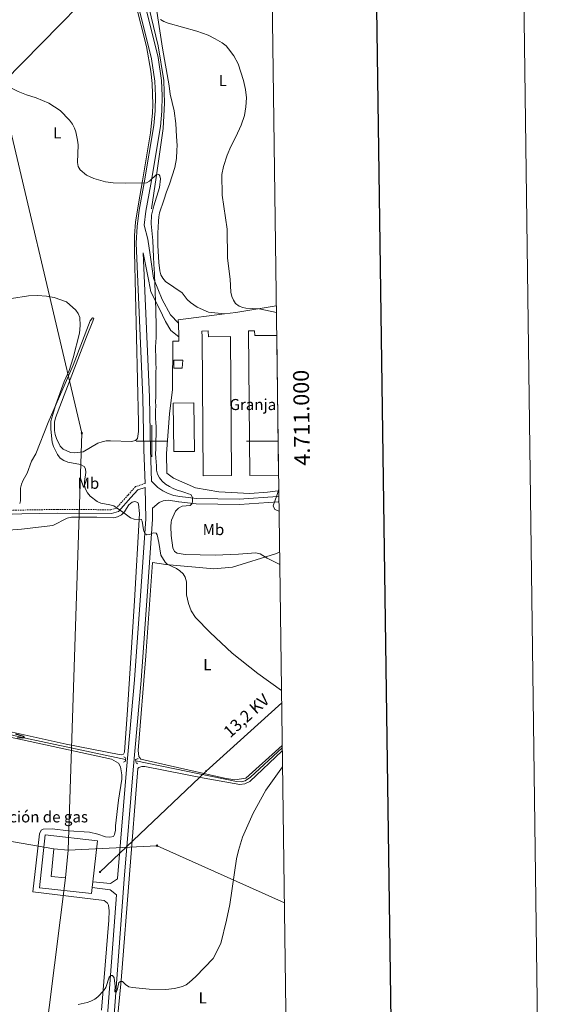
# Model space of a CAD drawing. Units: metres. Extents: x 589756 to 594250, y 4710111 to 4713140.
# Drawn here: x 593916 to 594250, y 4710644 to 4711266 of the extents above; entities that cross this region are included whole.
import ezdxf
from ezdxf.enums import TextEntityAlignment as Align

# ---------------------------------------------------------------- set-up
doc = ezdxf.new("R2010")
doc.units = ezdxf.units.M
doc.header["$MEASUREMENT"] = 0
doc.linetypes.add('TRAZOS', pattern=[0.75, 0.5, -0.25])
doc.linetypes.add('TRAZOSX2', pattern=[1.5, 1, -0.5])
for name, color, linetype, lineweight in [('Carátula', 7, 'Continuous', 5), ('Level 13', 5, 'Continuous', 0), ('Level 15', 1, 'Continuous', 0), ('Level 16', 1, 'Continuous', 0), ('Level 19', 252, 'Continuous', 0), ('Level 20', 19, 'Continuous', 0), ('Level 21', 19, 'Continuous', 0), ('Level 32', 19, 'Continuous', 0), ('Level 34', 2, 'Continuous', 0), ('Level 36', 19, 'Continuous', 40), ('Level 37', 92, 'Continuous', 0), ('Level 4', 36, 'Continuous', 30), ('Level 44', 19, 'Continuous', 0), ('Level 5', 36, 'Continuous', 0), ('Level 52', 1, 'Continuous', 13), ('Level 61', 19, 'Continuous', 0), ('Level 63', 7, 'Continuous', 0)]:
    doc.layers.add(name, color=color, linetype=linetype, lineweight=lineweight)
doc.styles.add('Arial', font='ARIAL.TTF', dxfattribs={"height": 0.2})

# ---------------------------------------------------------------- blocks, each defined once
blk = doc.blocks.new('5TME')
at = {"layer": 'Carátula', "color": 250, "linetype": 'Continuous', "lineweight": 5}
for p, q in [((3.7, 3.8), (-3.7, -3.8)), ((-3.7, 3.7), (3.8, -3.8))]:
    blk.add_line(p, q, dxfattribs=at)
at = {"layer": 'Carátula', "color": 250, "linetype": 'Continuous', "lineweight": 5, "flags": 128}
blk.add_lwpolyline([(-3.7, -3.8), (3.8, -3.8), (3.8, 3.7), (-3.7, 3.7), (-3.7, -3.8)], dxfattribs=at)
blk = doc.blocks.new('5GASO')
at = {"layer": 'Carátula', "linetype": 'Continuous', "lineweight": 5}
for color, points in [(33, [(0, -5.1), (-5.1, 0), (0, 5.1), (0.2, 2.5), (-0.3, 2.4), (-0.8, 2.2), (-1.2, 1.8), (-1.5, 1.3), (-1.7, 0.7), (-1.7, 0), (-1.7, -0.8), (-1.5, -1.4), (-1.2, -1.9), (-0.8, -2.3), (-0.3, -2.5), (0.3, -2.6)]), (250, [(0.3, -2.6), (-0.3, -2.5), (-0.8, -2.3), (-1.2, -1.9), (-1.5, -1.4), (-1.7, -0.8), (-1.7, 0), (-1.7, 0.7), (-1.5, 1.3), (-1.2, 1.8), (-0.8, 2.2), (-0.3, 2.4), (0.2, 2.5), (0.6, 2.5), (0.9, 2.4), (1.1, 2.3), (1.4, 2.1), (1.6, 1.9), (1.7, 1.6), (1.8, 1.3), (1.9, 1), (1.2, 0.8), (1, 1.2), (0.8, 1.4), (0.5, 1.6), (0.2, 1.6), (0, 1.6), (-0.3, 1.5), (-0.5, 1.4), (-0.7, 1.2), (-0.8, 1), (-0.9, 0.7), (-1, 0.4), (-1, 0), (-1, -0.4), (-0.9, -0.8), (-0.8, -1.1), (-0.6, -1.4), (-0.4, -1.5), (-0.2, -1.7), (0, -1.7), (0.2, -1.8), (0.5, -1.7), (0.8, -1.6), (1, -1.5), (1.3, -1.3), (1.3, -0.7), (0.2, -0.7), (0.2, 0.1), (2, 0.1), (2, -1.8), (1.7, -2.1), (1.3, -2.4), (0.8, -2.5)]), (33, [(0, -5.1), (0.3, -2.6), (0.8, -2.5), (1.3, -2.4), (1.7, -2.1), (2, -1.8), (2, 0.1), (0.2, 0.1), (0.2, -0.7), (1.3, -0.7), (1.3, -1.3), (1, -1.5), (0.8, -1.6), (0.5, -1.7), (0.2, -1.8), (0, -1.7), (-0.2, -1.7), (-0.4, -1.5), (-0.6, -1.4), (-0.8, -1.1), (-0.9, -0.8), (-1, -0.4), (-1, 0), (-1, 0.4), (-0.9, 0.7), (-0.8, 1), (-0.7, 1.2), (-0.5, 1.4), (-0.3, 1.5), (0, 1.6), (0.2, 1.6), (0.5, 1.6), (0.8, 1.4), (1, 1.2), (1.2, 0.8), (1.9, 1), (1.8, 1.3), (1.7, 1.6), (1.6, 1.9), (1.4, 2.1), (1.1, 2.3), (0.9, 2.4), (0.6, 2.5), (0.2, 2.5), (0, 5.1), (5.1, 0)])]:
    blk.add_hatch(color=color, dxfattribs=at).paths.add_polyline_path(points)
at = {"layer": 'Carátula', "color": 250, "linetype": 'Continuous', "lineweight": 5}
blk.add_3dface([(0, -5.1), (5.1, 0), (0, 5.1), (-5.1, 0)], dxfattribs=at)
blk = doc.blocks.new('5PELE')
at = {"layer": 'Carátula', "linetype": 'Continuous', "lineweight": 5}
h = blk.add_hatch(color=9, dxfattribs=at)
edge = h.paths.add_edge_path()
edge.add_arc((0, 0), 2.85, 359.99898, 719.99898)
at = {"layer": 'Carátula', "color": 252, "linetype": 'Continuous', "lineweight": 5}
blk.add_circle((0, 0, 0), 2.85, dxfattribs=at)

msp = doc.modelspace()

# ---------------------------------------------------------------- linework, layer by layer
at = {"layer": 'Level 13', "color": 5, "linetype": 'Continuous', "lineweight": 0, "ltscale": 0.5}
for points in [[(593983.39, 4710798.81, 351.77), (593933.02, 4710809.46, 351.4), (593917.16, 4710812.89, 350.28), (593881.03, 4710821.45, 350.03), (593876.27, 4710823.91, 350.03), (593828.31, 4710872.32, 349.53), (593796.29, 4710903.3, 349.53), (593766.15, 4710933.88, 349.28), (593749.34, 4710949.68, 348.84)], [(593989.79, 4710798.02, 352.02), (594053.65, 4710784.78, 353.51), (594056.61, 4710784.74, 353.51), (594059.08, 4710785.3, 353.51), (594062.42, 4710787.61, 353.51), (594082.51, 4710806.05, 353.87)]]:
    msp.add_polyline3d(points, dxfattribs=at)
at = {"layer": 'Level 15', "color": 20, "linetype": 'Continuous', "lineweight": 13}
for points in [[(594031.79, 4711065.94, 366.62), (594031.65, 4711069.52, 366.62), (594035.71, 4711069.68, 366.62), (594035.85, 4711065.97, 366.62)], [(594061.89, 4710978.25, 366.62), (594061.05, 4711069.71, 366.62), (594065.03, 4711069.74, 366.62), (594065.06, 4711066.76, 366.62), (594078.98, 4711066.89, 366.62)], [(594032.41, 4710978.06, 366.62), (594031.79, 4711065.94, 366.62)], [(594035.85, 4711065.97, 366.62), (594049.78, 4711066.07, 366.62), (594050.41, 4710978.19, 366.62), (594032.41, 4710978.06, 366.62)], [(594013.57, 4711024.03, 366.62), (594013.88, 4710993.36, 366.62), (594026.94, 4710993.49, 366.62), (594026.62, 4711024.17, 366.62), (594013.57, 4711024.03, 366.62)], [(594080.17, 4710978.42, 366.62), (594061.89, 4710978.25, 366.62)]]:
    msp.add_polyline3d(points, dxfattribs=at)
at = {"layer": 'Level 15', "color": 1, "linetype": 'Continuous', "lineweight": 0}
for points in [[(594019.66, 4711051.27, 361.5), (594013.94, 4711051.27, 361.03), (594013.94, 4711046.06, 361), (594019.14, 4711046.06, 361.46)], [(594019.66, 4711051.27, 361.5), (594019.14, 4711046.06, 361.46)]]:
    msp.add_polyline3d(points, dxfattribs=at)
at = {"layer": 'Level 15', "color": 1, "linetype": 'Continuous', "lineweight": 13}
msp.add_polyline3d([(593936.43, 4710724.85, 355.57), (593938.09, 4710742.35, 355.57), (593947.15, 4710741.49, 355.57), (593945.5, 4710723.99, 355.57), (593936.43, 4710724.85, 355.57)], dxfattribs=at)
at = {"layer": 'Level 16', "color": 5, "linetype": 'Continuous', "lineweight": 0, "ltscale": 0.5}
msp.add_polyline3d([(594025.83, 4711460.05, 371.74), (594012.5, 4711413.41, 370.25), (593998.12, 4711368.22, 368.63), (593990.57, 4711341.93, 367.64), (593988.36, 4711329.59, 367.26), (593988.42, 4711320.52, 366.52), (593989.36, 4711311.6, 365.89), (593990.48, 4711305.86, 365.4), (594004.11, 4711249.81, 363.53), (594007.55, 4711227.93, 362.78), (594008.1, 4711213.7, 362.04), (594007.14, 4711197.53, 361.17), (594002.76, 4711166.58, 360.05), (593999.84, 4711146.84, 359.92)], dxfattribs=at)
at = {"layer": 'Level 20', "color": 19, "linetype": 'Continuous', "lineweight": 0, "ltscale": 0.5}
for points in [[(594045.88, 4711080.47, 364.28), (594053.21, 4711081.41, 364.48), (594078.73, 4711085.49, 367.69)], [(594016.74, 4711076.72, 363.48), (594045.88, 4711080.47, 364.28)], [(594016.8, 4711074.52, 363.36), (594016.74, 4711076.72, 363.48)], [(594017.02, 4711066.01, 362.89), (594016.8, 4711074.52, 363.36)], [(594080.31, 4710968.67, 365.5), (594078.08, 4710968.33, 365.35), (594073.08, 4710967.82, 365.23), (594061.88, 4710966.99, 364.23), (594042.39, 4710967.98, 363.61), (594027.63, 4710970.6, 363.24), (594013.61, 4710976.67, 363.11), (594009.58, 4710979.86, 363.24), (594009.18, 4710992.27, 363.36), (594011.23, 4711017.3, 363.61), (594013.11, 4711032.67, 363.61), (594013.2, 4711063.12, 362.49), (594017.1, 4711063.27, 362.74), (594017.02, 4711066.01, 362.89)], [(593962.33, 4710717.84, 355.46), (593961.91, 4710714.01, 355.45), (593928.96, 4710717.63, 355.45), (593932.64, 4710751.09, 355.57), (593965.59, 4710747.46, 355.57)], [(593965.59, 4710747.46, 355.57), (593962.72, 4710721.38, 355.47)], [(593962.72, 4710721.38, 355.47), (593962.33, 4710717.84, 355.46)]]:
    msp.add_polyline3d(points, dxfattribs=at)
at = {"layer": 'Level 21', "color": 19, "linetype": 'Continuous', "lineweight": 0}
for points in [[(593995.74, 4710973.28, 358.36), (593994.91, 4710994.53, 358.68), (593994.4, 4711027.66, 359.18), (593990.15, 4711125.24, 361.17), (593990.82, 4711135.69, 361.09), (593992.02, 4711146.1, 361.23), (593995.21, 4711163.26, 361.92), (594001.36, 4711199.42, 362.63), (594002.22, 4711208.8, 362.68), (594002.39, 4711218.22, 362.86), (594001.88, 4711227.63, 363.2), (593999.85, 4711241.61, 363.96), (593984.47, 4711303.55, 366.27), (593983.65, 4711308.44, 366.57), (593982.72, 4711318.29, 367.15), (593982.74, 4711328.19, 367.68), (593983.1, 4711333.13, 367.93), (593984.55, 4711342.93, 368.4), (593986.92, 4711352.54, 368.82), (594008.21, 4711417.79, 370.75), (594014.72, 4711441.83, 371.81)], [(593995.14, 4711136.63, 361.11), (593996.17, 4711145.48, 361.23), (593999.33, 4711162.53, 361.92), (594005.52, 4711198.88, 362.63), (594006.4, 4711208.57, 362.68), (594006.58, 4711218.29, 362.86), (594006.06, 4711228.04, 363.2), (594003.96, 4711242.42, 363.96), (593988.57, 4711304.4, 366.27), (593987.81, 4711308.98, 366.57), (593986.91, 4711318.49, 367.15), (593986.92, 4711328.03, 367.68), (593987.27, 4711332.67, 367.93), (593988.66, 4711342.12, 368.4), (593990.95, 4711351.39, 368.82), (594012.22, 4711416.59, 370.75), (594018.7, 4711440.49, 371.8)], [(594016.8, 4711074.52, 361.4), (594011.87, 4711079.89, 360.94), (594006.49, 4711089.61, 360.44), (594001.11, 4711102.97, 359.94), (593999.03, 4711117.71, 359.83), (593997.47, 4711127.6, 359.85), (593995.14, 4711136.63, 360)], [(593999.88, 4710974.67, 358.37), (593999.1, 4710994.64, 358.68), (593998.59, 4711027.78, 359.18), (593994.61, 4711119.1, 361.04)], [(593994.61, 4711119.1, 359.44), (593998.16, 4711101.23, 359.64), (593999.38, 4711094.29, 359.72), (594004.76, 4711083.71, 360.23), (594008.57, 4711075.73, 360.6), (594012.04, 4711070, 360.93), (594017.02, 4711066.01, 361.39)], [(593995.84, 4710970.77, 358.31), (593991.07, 4710969.18, 357.94), (593986.75, 4710964.35, 357.82), (593978.99, 4710955.64, 355.82), (593974.53, 4710954.22, 355.7), (593940.12, 4710954.44, 352.96), (593917.73, 4710954.04, 352.34), (593899.23, 4710953.47, 352.84), (593883.36, 4710953.33, 352.59), (593835.19, 4710955.19, 351.1), (593824.99, 4710957.29, 350.97), (593815.66, 4710961.13, 350.97), (593782.05, 4710984.73, 350.6), (593766.6, 4710993.77, 350.22), (593763.92, 4710994.76, 350.1), (593755.93, 4710996.16, 349.85), (593749.54, 4710996.23, 349.85), (593740.69, 4710995.73, 349.98), (593723.84, 4710992.89, 350.22), (593701.16, 4710983.61, 350.22), (593665.81, 4710966.73, 349.65)], [(593999.88, 4710974.67, 358.37), (594003.88, 4710970.68, 358.43), (594006.99, 4710968.54, 358.62), (594010.37, 4710966.88, 358.93), (594013.96, 4710965.72, 359.35), (594017.68, 4710965.08, 359.86), (594028.32, 4710963.78, 360.24), (594055.26, 4710963.43, 363.35), (594079.48, 4710964.99, 365.34), (594080.35, 4710965.21, 365.4)], [(593978.34, 4710723.39, 354.45), (593978.35, 4710723.52, 354.45), (593984.08, 4710792.54, 353.46), (593989.04, 4710849.08, 354.2), (593993.28, 4710908.39, 354.95), (593996.3, 4710950.84, 357.31), (593995.85, 4710970.44, 358.31), (593995.84, 4710970.77, 358.31)], [(594017.18, 4710961.67, 359.86), (594010.45, 4710962.65, 359.49), (594007.2, 4710962.21, 359.37), (594004.59, 4710961.33, 358.87), (594000.33, 4710957.59, 357.66)], [(594016.9, 4710961.71, 359.83), (594017.18, 4710961.67, 359.86)], [(594017.18, 4710961.67, 359.86), (594028.08, 4710960.33, 360.24), (594055.35, 4710959.97, 363.35), (594080, 4710961.57, 365.34), (594080.4, 4710961.66, 365.37)], [(593969.7, 4710560.56, 359.41), (593974.26, 4710611.41, 358.06), (593982.53, 4710723.19, 354.45), (593988.25, 4710792.18, 353.46), (593993.22, 4710848.74, 354.2), (593997.45, 4710908.09, 354.95), (594000.49, 4710950.74, 357.31), (594000.33, 4710957.59, 357.66)], [(593962.72, 4710721.38, 354.82), (593973.97, 4710720.41, 354.58), (593978.34, 4710723.39, 354.45)], [(593962.33, 4710717.84, 354.45), (593973.6, 4710716.41, 354.45), (593977.59, 4710713.24, 354.78)], [(593965.49, 4710560.5, 359.43), (593970.08, 4710611.75, 358.06), (593977.59, 4710713.24, 354.78)]]:
    msp.add_polyline3d(points, dxfattribs=at)
at = {"layer": 'Level 21', "color": 19, "linetype": 'TRAZOSX2', "lineweight": 0}
msp.add_polyline3d([(593995.74, 4710973.28, 358.36), (593989.7, 4710971.27, 357.94), (593984.95, 4710965.95, 357.82), (593977.63, 4710957.74, 355.82), (593974.16, 4710956.64, 355.7), (593940.11, 4710956.85, 352.96), (593917.67, 4710956.45, 352.34), (593899.18, 4710955.89, 352.84), (593883.39, 4710955.74, 352.59), (593835.48, 4710957.6, 351.1), (593825.7, 4710959.61, 350.97), (593816.82, 4710963.26, 350.97), (593783.36, 4710986.76, 350.6), (593770.7, 4710994.17, 350.3)], dxfattribs=at)
at = {"layer": 'Level 21', "color": 1, "linetype": 'TRAZOS', "lineweight": 0}
for points in [[(593982.22, 4710800.53, 352.52), (593983.5, 4710799.65, 352.52), (593983.26, 4710797.77, 352.52), (593982.04, 4710797.1, 352.52)], [(593990.96, 4710796.04, 352.52), (593989.83, 4710797.09, 352.52), (593989.76, 4710798.8, 352.52), (593991.3, 4710799.33, 352.52)]]:
    msp.add_polyline3d(points, dxfattribs=at)
at = {"layer": 'Level 32', "color": 6, "linetype": 'Continuous', "lineweight": 0, "ltscale": 0.5}
for points in [[(592801.81, 4710746.98, 346.28), (592855.72, 4710723.92, 354.61), (592949.71, 4710704.42, 349.04), (593033.31, 4710688.78, 339.92), (593150.77, 4710664.97, 339.36), (593308.72, 4710632.45, 340.96), (593390.32, 4710730.79, 342.94), (593471.89, 4710829.89, 344.92), (593605.89, 4710940.1, 349.87), (593736.47, 4711052.23, 350.72), (593859.33, 4711179.42, 359.66), (593977.32, 4711299.38, 365.02), (594074.51, 4711397.37, 373.75)], [(593967.2, 4710727.67, 354.47), (594034.4, 4710791.51, 353.19), (594082.12, 4710834.62, 354.92)]]:
    msp.add_polyline3d(points, dxfattribs=at)
at = {"layer": 'Level 34', "color": 19, "linetype": 'Continuous', "lineweight": 13, "ltscale": 0.5}
for points in [[(593947.15, 4710741.49, 353.31), (593955.75, 4711004.97, 357.62), (593899.22, 4711243.98, 360.78), (593859.08, 4711435.82, 370.97), (593640, 4711479.48, 364.46), (593631.81, 4711493.92, 363.18), (593613.89, 4711525.87, 363.42), (593540.97, 4711651.41, 367.06), (593455.2, 4711798.35, 358.57), (593299.63, 4712076.25, 348.72), (593233.35, 4712240.76, 345.11), (593185.78, 4712375.35, 344.82), (593165.9, 4712507.89, 343.74), (593140.93, 4712717.54, 343.13), (593254.82, 4712864.68, 340.59)], [(590649.92, 4711631.09, 373.72), (590784.38, 4711598.86, 382), (591151.6, 4711522.04, 367.86), (591498.25, 4711448.71, 354.92), (591679.1, 4711408.22, 359.5), (592101.65, 4711285.03, 359.17), (592356.71, 4711210.53, 365.09), (592640.1, 4711127.08, 356.9), (592819.38, 4711076.83, 353.88), (592965.11, 4711030.42, 348.11), (592985.4, 4711017.54, 347.93), (593211.46, 4710868.28, 342.36), (593532.71, 4710799.65, 345.36), (593789.64, 4710768.05, 349.99), (593938.09, 4710742.35, 353.04)], [(593947.15, 4710741.49, 353.31), (594003.34, 4710744.24, 354.25), (594083.83, 4710708.25, 357.6)], [(593924.7, 4710559.96, 357.78), (593945.5, 4710723.99, 354.11)]]:
    msp.add_polyline3d(points, dxfattribs=at)
at = {"layer": 'Level 36', "color": 92, "linetype": 'Continuous', "lineweight": 0}
for points in [[(594045.88, 4711080.47, 364.23), (594035.88, 4711081.59, 363.61), (594028.66, 4711084.66, 363.48), (594024.4, 4711087.68, 363.48), (594022.42, 4711089.6, 363.24), (594019.15, 4711093.69, 362.99), (594008.66, 4711101.02, 362.86), (594007, 4711102.94, 362.86), (594005.63, 4711105.2, 362.61), (594004.98, 4711107.65, 362.36), (594004.45, 4711112.97, 362.12), (594003.8, 4711123.7, 362.24), (594003.74, 4711131.43, 362.61), (594004.16, 4711139.09, 362.86), (594004.37, 4711141.73, 363.24), (594004.91, 4711144.38, 363.36), (594007.55, 4711152.37, 363.36), (594009.26, 4711157.62, 363.61), (594011.14, 4711162.48, 364.11), (594014.55, 4711173.05, 364.36), (594015.53, 4711178.59, 364.36), (594015.88, 4711183.94, 364.36), (594015.93, 4711186.89, 364.36), (594015.71, 4711192.54, 363.73), (594015.15, 4711200.81, 363.61), (594014.04, 4711208.89, 363.61), (594011.64, 4711219.24, 363.73), (594010.88, 4711224.55, 364.23), (594006.84, 4711248.46, 364.6), (594004.21, 4711264.85, 365.48), (594001.86, 4711280.46, 366.84)], [(593989.69, 4711138.46, 360.77), (593991.48, 4711149.93, 360.77), (593994.02, 4711164.53, 361.89), (593999.22, 4711194.85, 362.76), (594000.48, 4711207.42, 362.76), (594000.67, 4711212.76, 362.76), (594000.24, 4711226.05, 362.88), (593999.38, 4711233.83, 363.01), (593996.54, 4711249.42, 363.88), (593989.66, 4711276.89, 365.37)], [(593916.43, 4710960.53, 352.43), (593916.92, 4710962.3, 352.43), (593917.01, 4710970.2, 352.43), (593917.55, 4710972.77, 352.43), (593918.56, 4710975.28, 352.55), (593921.26, 4710979.77, 352.8), (593923.83, 4710987.36, 352.8), (593926.6, 4710992.01, 352.93), (593934.52, 4711011.76, 354.79), (593950.25, 4711047.99, 355.54), (593961.11, 4711076.07, 357.28), (593962.48, 4711077.87, 357.41), (593963.28, 4711077.67, 357.9), (593962.72, 4711075.81, 358.15), (593958.63, 4711066.01, 357.9), (593939.03, 4711014.64, 357.16), (593938.49, 4711012.07, 357.16), (593938.46, 4711006.81, 357.03), (593938.8, 4711004.27, 357.03), (593939.62, 4711001.68, 357.03), (593942.03, 4710996.91, 357.03), (593943.86, 4710994.99, 357.03), (593948.57, 4710992.78, 357.03), (593951.13, 4710992.56, 357.03), (593956.6, 4710993.33, 357.41), (593965.87, 4710998.79, 357.9), (593968.7, 4710999.62, 357.78), (593971.23, 4711000.11, 358.03), (593973.94, 4711000.3, 358.65), (593987.18, 4710999.86, 358.78), (593989.63, 4711000.51, 358.78), (593991.01, 4711001.76, 358.78), (593991.56, 4711006.09, 358.9), (593991.58, 4711011.82, 358.9), (593988.98, 4711119.71, 360.27), (593988.99, 4711129.91, 360.64), (593989.69, 4711138.46, 360.77)], [(593909.29, 4710943.81, 352.24), (593917.67, 4710944.45, 352.62), (593937.35, 4710946.77, 352.62), (593946.51, 4710951.33, 352.62), (593949.13, 4710951.9, 352.62), (593954.42, 4710951.95, 352.86), (593957.23, 4710951.9, 353.49), (593959.87, 4710952, 353.49), (593965.16, 4710951.9, 354.36), (593975.92, 4710951.53, 354.73), (593978.38, 4710952.25, 354.98), (593980.82, 4710953.44, 355.1), (593982.78, 4710955.23, 355.23), (593984.09, 4710957.46, 355.1), (593985.56, 4710959.69, 355.73), (593987.52, 4710961.48, 356.1), (593989.22, 4710961.86, 356.6), (593991.1, 4710961.31, 356.72), (593991.61, 4710960.24, 356.72), (593992.31, 4710954.35, 356.6), (593989, 4710899.12, 353.74), (593984.68, 4710830.16, 352.74), (593982.76, 4710803.47, 352.49), (593982.03, 4710802.19, 352.37), (593980.64, 4710801.83, 352.37), (593979.39, 4710801.93, 352.24), (593945.82, 4710808.57, 352.12), (593894.49, 4710819.81, 351.62)], [(594082.48, 4710807.65, 354.25), (594059.49, 4710786.88, 353.39), (594052.52, 4710785.83, 353.26), (594045.94, 4710786.97, 353.26), (593993.02, 4710798.93, 352.76), (593991.87, 4710800.59, 352.76), (593991.41, 4710804.47, 353.01), (593996.24, 4710864.27, 353.64), (594000.49, 4710923.27, 355), (594008.94, 4710922.04, 355), (594039.24, 4710919.33, 356.5), (594051.03, 4710920.41, 357.24), (594078.26, 4710928.78, 359.36), (594080.83, 4710929.81, 359.61)], [(593968.11, 4710640.44, 356.82), (593972.76, 4710697.28, 354.84), (593973, 4710703.05, 354.84), (593972.54, 4710706.77, 354.84), (593972.03, 4710707.99, 354.84), (593969.94, 4710709.62, 354.71), (593924.75, 4710715.03, 353.84), (593928.93, 4710751.77, 352.72), (593930.08, 4710754.15, 352.6), (593931.3, 4710754.66, 352.6), (593936.89, 4710755.03, 352.6), (593947.37, 4710753.73, 352.72), (593960.64, 4710752.84, 352.72), (593965.82, 4710751.64, 352.72), (593970.71, 4710749.97, 352.72), (593973.37, 4710749.6, 352.72), (593975.68, 4710750.16, 352.72), (593976.42, 4710751.28, 352.72), (593977.09, 4710754.1, 352.6), (593977.13, 4710756.91, 352.6), (593979, 4710773.01, 352.35), (593980.97, 4710786.32, 352.1), (593981.02, 4710789.12, 352.1), (593980.2, 4710794.23, 351.97), (593978.87, 4710796.51, 351.97), (593974.57, 4710798.99, 351.97), (593881.17, 4710819.18, 351.6)], [(593971.35, 4710560.58, 359.48), (593972.2, 4710569.47, 359.36), (593976.47, 4710615.86, 357.99), (593980.55, 4710659.13, 356), (593991.23, 4710793.1, 352.76), (593991.82, 4710793.74, 352.76), (593993.66, 4710794.44, 352.76), (593995.54, 4710794.35, 352.76), (594033.02, 4710786.94, 353.76), (594055.74, 4710783, 353.64), (594058.84, 4710783.43, 353.64), (594061.9, 4710784.95, 353.76), (594082.53, 4710804.29, 354.63)]]:
    msp.add_polyline3d(points, dxfattribs=at)
at = {"layer": 'Level 4', "color": 36, "linetype": 'Continuous', "lineweight": 30}
msp.add_polyline3d([(593913.75, 4710814.93, 350), (593918.71, 4710813.48, 350), (593919.22, 4710812.45, 350), (593917.95, 4710812.3, 350), (593915.14, 4710812.45, 350)], dxfattribs=at)
at = {"layer": 'Level 5', "color": 36, "linetype": 'Continuous', "lineweight": 0}
for points in [[(593953.51, 4711173.61, 360), (593953.08, 4711176.07, 360), (593953.34, 4711187.22, 360), (593953.1, 4711190.25, 360), (593951.94, 4711195.55, 360), (593951.07, 4711197.89, 360), (593949.84, 4711200.41, 360), (593947.98, 4711202.93, 360), (593942.07, 4711208.94, 360), (593934.9, 4711213.71, 360), (593926.77, 4711217.07, 360), (593920.83, 4711218.85, 360), (593915.52, 4711221.09, 360), (593903.34, 4711227.07, 360), (593900.43, 4711228.74, 360), (593898.5, 4711230.33, 360), (593893.95, 4711234.49, 360), (593890.24, 4711239.13, 360), (593889.1, 4711241.68, 360), (593883.08, 4711264.6, 360), (593878.81, 4711274.1, 360)], [(594005.42, 4711266.47, 365), (594007.61, 4711265.19, 365)], [(594007.61, 4711265.19, 365), (594010.26, 4711264.23, 365), (594028.53, 4711259.13, 365), (594035.57, 4711256.55, 365), (594040.09, 4711254.39, 365), (594044.43, 4711251.77, 365), (594046.92, 4711249.95, 365), (594048.54, 4711248.06, 365), (594051.8, 4711243.64, 365), (594054.66, 4711238.44, 365), (594057.94, 4711227.91, 365), (594059.19, 4711222.36, 365), (594059.88, 4711216.91, 365), (594059.52, 4711211.4, 365), (594058.53, 4711205.95, 365), (594056.43, 4711199.82, 365), (594053.2, 4711192.26, 365), (594050.04, 4711186.29, 365), (594047.59, 4711180.79, 365), (594045.27, 4711173.66, 365), (594044.23, 4711168.58, 365), (594044.46, 4711155.55, 365), (594047.72, 4711133.91, 365), (594047.87, 4711115.71, 365), (594049.56, 4711102.35, 365), (594049.91, 4711094.13, 365), (594050.57, 4711091.47, 365), (594051.61, 4711089.08, 365), (594053, 4711086.92, 365), (594055.14, 4711085.3, 365), (594057.48, 4711084.43, 365), (594059.54, 4711084.05, 365), (594067.82, 4711083.55, 365), (594078.78, 4711081.26, 365)], [(594080.94, 4710921.97, 360), (594072.97, 4710926.03, 360), (594068.53, 4710928.74, 360), (594065.87, 4710929.46, 360), (594054.73, 4710928.54, 360), (594040.15, 4710927.87, 360), (594021.09, 4710928.35, 360), (594015.95, 4710929.1, 360), (594014.31, 4710930.18, 360), (594013.39, 4710932.49, 360), (594012.2, 4710940.42, 360), (594012.01, 4710946.08, 360), (594012.13, 4710948.74, 360), (594012.49, 4710950.01, 360), (594015.06, 4710955.77, 360), (594016.82, 4710957.59, 360), (594019.16, 4710958.87, 360), (594021.62, 4710959.21, 360), (594024.24, 4710959.39, 360), (594025.4, 4710960.31, 360), (594025.66, 4710961.67, 360), (594025.64, 4710964.38, 360), (594024.61, 4710966.18, 360), (594023.24, 4710966.76, 360), (594020.81, 4710967.62, 360), (594018.39, 4710968.33, 360), (594015.98, 4710969.03, 360), (594013.46, 4710970.05, 360), (594011.1, 4710971.39, 360), (594008.65, 4710972.89, 360), (594006.59, 4710974.64, 360), (594004.76, 4710976.8, 360), (594003.63, 4710979.07, 360), (594003.06, 4710981.6, 360), (594002.87, 4710984.3, 360), (594002.69, 4710986.92, 360), (594002.51, 4710989.47, 360), (594002.4, 4710992.17, 360), (594002.45, 4710995.04, 360), (594002.5, 4710997.91, 360), (594002.55, 4711000.79, 360), (594002.76, 4711003.5, 360), (594002.74, 4711006.13, 360), (594002.71, 4711009, 360), (594002.6, 4711011.86, 360), (594002.42, 4711014.41, 360), (594002.4, 4711016.95, 360), (594002.38, 4711019.58, 360), (594002.44, 4711022.14, 360), (594002.41, 4711025.01, 360), (594002.46, 4711027.72, 360), (594002.44, 4711030.35, 360), (594002.49, 4711033.06, 360), (594002.47, 4711035.69, 360), (594002.52, 4711038.48, 360), (594002.57, 4711041.19, 360), (594002.63, 4711043.74, 360), (594002.69, 4711046.37, 360), (594002.59, 4711048.92, 360), (594002.49, 4711051.55, 360), (594002.46, 4711054.25, 360), (594002.36, 4711056.88, 360), (594002.41, 4711059.67, 360), (594002.54, 4711062.63, 360), (594002.67, 4711065.42, 360), (594002.72, 4711068.13, 360), (594002.69, 4711071, 360), (594002.75, 4711073.71, 360), (594002.72, 4711076.34, 360), (594002.62, 4711078.97, 360), (594002.52, 4711081.59, 360), (594002.49, 4711084.46, 360), (594002.38, 4711087.32, 360), (594002.28, 4711089.95, 360), (594002.16, 4711092.89, 360), (594002.06, 4711095.6, 360), (594001.95, 4711098.31, 360), (594001.85, 4711100.93, 360), (594001.75, 4711103.56, 360), (594001.65, 4711106.1, 360), (594001.47, 4711108.65, 360), (594001.34, 4711111.99, 360), (594001.02, 4711116.39, 360), (594000.62, 4711126.92, 360), (593999.63, 4711137.42, 360), (593999.84, 4711142.9, 360), (594001.3, 4711148.84, 360), (594004.77, 4711160.3, 360), (594005.52, 4711165.74, 360), (594005.07, 4711167.79, 360), (594004.45, 4711168.57, 360), (594003.08, 4711168.83, 360), (593998.61, 4711164.39, 360), (593996.72, 4711163.31, 360), (593983.22, 4711163.11, 360), (593975.56, 4711163.34, 360), (593970.62, 4711164.02, 360), (593963.31, 4711165.96, 360), (593958.75, 4711168.23, 360), (593954.76, 4711171.51, 360), (593953.51, 4711173.61, 360)], [(593911.35, 4711090.13, 355), (593921.94, 4711091.9, 355), (593927.61, 4711092.01, 355), (593933.32, 4711091.64, 355), (593938.28, 4711090.86, 355), (593945.95, 4711088.06, 355), (593951.88, 4711082.82, 355), (593953.49, 4711080.68, 355), (593954.53, 4711078.22, 355), (593954.74, 4711073.14, 355), (593954.17, 4711068.16, 355), (593950.3, 4711052.67, 355), (593947.66, 4711044.72, 355), (593944.65, 4711037.66, 355), (593939.25, 4711023.26, 355), (593936.15, 4711012.58, 355), (593936.16, 4711007.57, 355), (593936.89, 4710999.37, 355), (593937.83, 4710996.67, 355), (593940.36, 4710991.47, 355), (593942.04, 4710989.26, 355), (593944.34, 4710987.79, 355), (593946.78, 4710986.77, 355), (593954.92, 4710985.26, 355), (593957.11, 4710983.98, 355), (593958.03, 4710982.41, 355), (593958.33, 4710980.15, 355), (593957.34, 4710974.57, 355), (593957.38, 4710972, 355), (593958.09, 4710969.6, 355), (593959.27, 4710967.33, 355), (593960.91, 4710965.26, 355), (593965.51, 4710961.89, 355), (593967.78, 4710960.85, 355), (593973.52, 4710959.82, 355), (593975.89, 4710959.02, 355), (593982.38, 4710954.79, 355), (593986.5, 4710951.61, 355), (593988.78, 4710950.6, 355), (593993.42, 4710950.41, 355), (593993.57, 4710950.3, 355), (593993.94, 4710949.35, 355), (593994.65, 4710944.02, 355), (593995.51, 4710941.56, 355), (593996.76, 4710940.86, 355), (593998.64, 4710940.97, 355), (594000.84, 4710942.02, 355), (594002.66, 4710941.82, 355), (594003.34, 4710940.74, 355), (594004.52, 4710935.86, 355), (594005.71, 4710928, 355), (594008.42, 4710923.41, 355), (594009.7, 4710922.19, 355), (594015.51, 4710919.44, 355)], [(594080.48, 4710955.65, 365), (594077.75, 4710956.77, 365), (594076.81, 4710959.1, 365), (594079, 4710965.58, 365), (594080.29, 4710969.63, 365)], [(594015.51, 4710919.44, 355), (594017.76, 4710917.97, 355), (594019.81, 4710916.08, 355), (594021.12, 4710913.95, 355), (594022.01, 4710911.15, 355), (594021.98, 4710902.77, 355), (594023.1, 4710897.43, 355), (594024.94, 4710892.78, 355), (594027.56, 4710888.5, 355), (594036.87, 4710879.11, 355), (594050.8, 4710865.94, 355), (594067.12, 4710853.17, 355), (594082.02, 4710842.34, 355)], [(594082.67, 4710794.15, 355), (594072.12, 4710779.31, 355), (594064.1, 4710764.95, 355), (594057.44, 4710749.71, 355), (594054.8, 4710741.18, 355), (594053.6, 4710736.07, 355), (594049.27, 4710707.07, 355), (594047.25, 4710697.28, 355), (594043.69, 4710682.58, 355), (594038.84, 4710673.09, 355), (594027.76, 4710661.69, 355), (594023.66, 4710657.91, 355), (594021.66, 4710656.43, 355), (594019.4, 4710655.33, 355), (594014.44, 4710654, 355), (594008.83, 4710653.4, 355), (593998.4, 4710653.68, 355), (593987.88, 4710654.71, 355), (593985.37, 4710655.17, 355), (593983.25, 4710656.57, 355), (593981.51, 4710658.4, 355), (593980.19, 4710658.54, 355), (593979.18, 4710657.73, 355), (593978.33, 4710653.79, 355), (593977.43, 4710651.41, 355), (593976.68, 4710651.86, 355), (593976.72, 4710655.5, 355), (593976.26, 4710660.71, 355), (593975.14, 4710662.35, 355), (593974.14, 4710662.29, 355), (593973, 4710661.3, 355), (593970.88, 4710654.67, 355), (593969.54, 4710652.55, 355), (593965.93, 4710648.75, 355), (593963.93, 4710647.25, 355), (593961.39, 4710646.03, 355), (593959.06, 4710645.14, 355), (593953.47, 4710643.9, 355)]]:
    msp.add_polyline3d(points, dxfattribs=at)
at = {"layer": 'Level 52', "color": 1, "linetype": 'Continuous', "lineweight": 13}
for points in [[(594032.41, 4710978.06, 366.62), (594031.79, 4711065.94, 366.62), (594031.65, 4711069.52, 366.62), (594035.71, 4711069.68, 366.62), (594035.85, 4711065.97, 366.62), (594049.78, 4711066.07, 366.62), (594050.41, 4710978.19, 366.62), (594032.41, 4710978.06, 366.62)], [(594080.17, 4710978.42, 366.62), (594061.89, 4710978.25, 366.62), (594061.05, 4711069.71, 366.62), (594065.03, 4711069.74, 366.62), (594065.06, 4711066.76, 366.62), (594078.98, 4711066.89, 366.62), (594080.17, 4710978.42, 366.62)], [(594013.57, 4711024.03, 366.62), (594026.62, 4711024.17, 366.62), (594026.94, 4710993.49, 366.62), (594013.88, 4710993.36, 366.62), (594013.57, 4711024.03, 366.62)]]:
    msp.add_polyline3d(points, close=True, dxfattribs=at)
at = {"layer": 'Level 52', "color": 1, "linetype": 'Continuous', "lineweight": 0}
for points in [[(594019.14, 4711046.06, 361.46), (594013.94, 4711046.06, 361), (594013.94, 4711051.27, 361.03), (594019.66, 4711051.27, 361.5), (594019.14, 4711046.06, 361.46)], [(593936.43, 4710724.85, 355.57), (593938.09, 4710742.35, 355.57), (593947.15, 4710741.49, 355.57), (593945.5, 4710723.99, 355.57), (593936.43, 4710724.85, 355.57)]]:
    msp.add_polyline3d(points, close=True, dxfattribs=at)
at = {"layer": 'Level 61', "color": 19, "linetype": 'Continuous', "lineweight": 0}
msp.add_lwpolyline([(590664.45, 4710516.63), (590634.29, 4712829.83), (594054.52, 4712875.31), (594085.8, 4710562.1), (590664.45, 4710516.63)], close=True, dxfattribs=at)
at = {"layer": 'Level 63', "linetype": 'Continuous', "lineweight": 0}
msp.add_lwpolyline([(589795.53, 4710111.01), (589756.07, 4713080.75), (594210.66, 4713139.96), (594250.12, 4710170.22), (589795.53, 4710111.01)], close=True, dxfattribs=at)
at = {"layer": 'Level 63', "linetype": 'Continuous', "lineweight": 30}
msp.add_lwpolyline([(590564.28, 4712878.95), (590598.4, 4710464.21), (594153.02, 4710514.46), (594118.94, 4712926.2), (590564.28, 4712878.95)], dxfattribs=at)
at = {"layer": 'Level 63', "linetype": 'Continuous', "lineweight": 0}
for points in [[(594000, 4710990.01), (594000, 4711010.01)], [(593990, 4711000.01), (594010, 4711000.01)], [(594079.88, 4711000.01), (594059.88, 4711000.01)]]:
    msp.add_lwpolyline(points, dxfattribs=at)

# ---------------------------------------------------------------- block references
at = {"layer": 'Level 32', "color": 252, "linetype": 'Continuous', "lineweight": 0, "xscale": 0.09999983015004542, "yscale": 0.09999983015004542}
msp.add_blockref('5PELE', (594034.4, 4710791.51, 353.19), dxfattribs=at)
at = {"layer": 'Level 32', "color": 19, "linetype": 'Continuous', "lineweight": 0, "xscale": 0.09999983015004542, "yscale": 0.09999983015004542}
msp.add_blockref('5TME', (593967.2, 4710727.67, 354.47), dxfattribs=at)
at = {"layer": 'Level 34', "color": 2, "linetype": 'Continuous', "lineweight": 0, "xscale": 0.09999983015004542, "yscale": 0.09999983015004542}
for p in [(593955.75, 4711004.97, 357.62), (594003.34, 4710744.24, 354.25)]:
    msp.add_blockref('5GASO', p, dxfattribs=at)

# ---------------------------------------------------------------- texts
at = {"layer": 'Level 19', "color": 19, "linetype": 'Continuous', "lineweight": 0, "style": 'Arial'}
for s, p in [('Granja', (594063.9, 4711023.15, 364.86)), ('Estación de gas', (593925.2, 4710762.51, 352.44))]:
    msp.add_text(s, height=7, dxfattribs=at).set_placement(p, align=Align.MIDDLE_CENTER)
at = {"layer": 'Level 37', "color": 92, "linetype": 'Continuous', "lineweight": 0, "style": 'Arial'}
for s, p in [('L', (594044.9, 4711227.94, 365)), ('L', (593940.16, 4711194.86, 360.13)), ('Mb', (593959.89, 4710973.37, 355.09)), ('Mb', (594039, 4710944.12, -500)), ('L', (594035.13, 4710858.72, 355)), ('L', (594032.2, 4710648.1, 355))]:
    msp.add_text(s, height=7, dxfattribs=at).set_placement(p, align=Align.MIDDLE_CENTER)
at = {"layer": 'Level 44', "color": 19, "linetype": 'Continuous', "lineweight": 0, "style": 'Arial'}
msp.add_text('13,2 KV', height=7.5, rotation=42.38903, dxfattribs=at).set_placement((594063.9, 4710821.99, 354.08), align=Align.BOTTOM_CENTER)
at = {"layer": 'Level 63', "linetype": 'Continuous', "lineweight": 0, "style": 'Arial'}
msp.add_text('4.711.000', height=10, rotation=90.77487, dxfattribs=at).set_placement((594089.69, 4711014.73), align=Align.TOP_CENTER)

doc.saveas('drawing.dxf')
